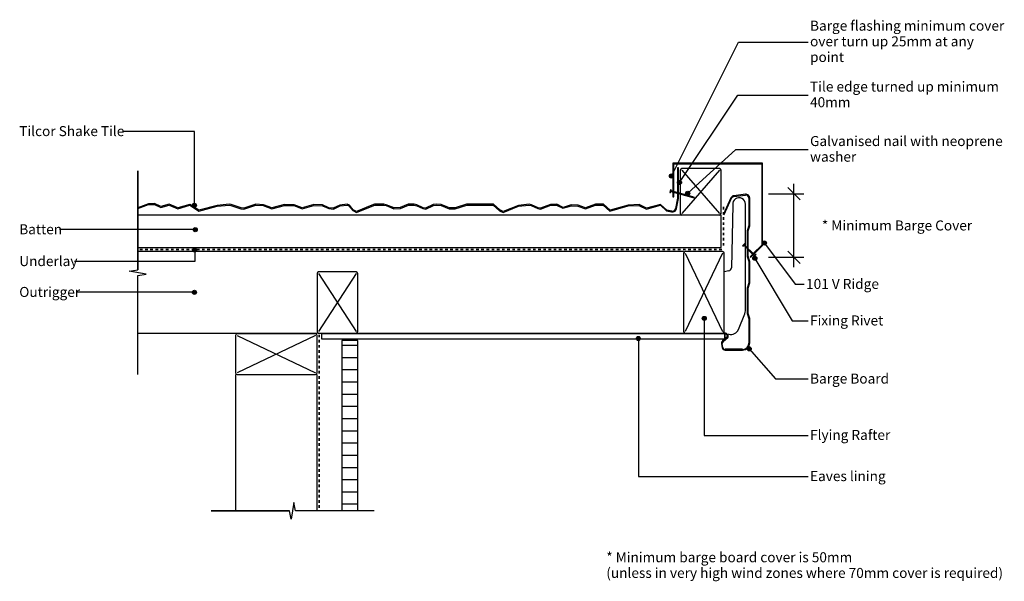
# Model space of a CAD drawing. Units: millimetres. Extents: x -365 to 844, y -305 to 385.
import ezdxf

# ---------------------------------------------------------------- set-up
doc = ezdxf.new("R2010")
doc.units = ezdxf.units.MM
doc.linetypes.add('Dash', pattern=[6.35, 3.175, -3.175])
doc.styles.add('Arial', font='arial.ttf', dxfattribs={"height": 12.294162})
doc.dimstyles.new('Diagonal_-_2_5mm_Arial_Horizontal', dxfattribs={"dimscale": 304.8, "dimtxt": 12.5, "dimasz": 0.049213, "dimexe": 0.03937, "dimexo": 0.024606, "dimgap": 0.028707, "dimtad": 3, "dimtih": 1, "dimtoh": 1, "dimdec": 0, "dimzin": 0, "dimdsep": 46, "dimtxsty": 'Arial', "dimblk1": 'OBLIQUE', "dimblk2": 'OBLIQUE', "dimsah": 1, "dimcen": 0.09, "dimdle": 0.03937, "dimadec": 0, "dimazin": 0, "dimtfac": 1, "dimtdec": 4, "dimtix": 1, "dimtmove": 2, "dimatfit": 3, "dimfxl": 0, "dimtvp": 1, "dimtolj": 1, "dimtzin": 0, "dimarcsym": 0})

# ---------------------------------------------------------------- blocks, each defined once
blk = doc.blocks.new('_Oblique')
at = {"color": 0, "linetype": 'ByBlock', "lineweight": -2}
blk.add_line((-0.5, -0.5), (0.5, 0.5), dxfattribs=at)
blk = doc.blocks.new('DIMBLOCK1-sk192 - external metal fascia with v trim')
at = {"color": 0, "lineweight": -2}
for p, q in [((585.6, 81), (585.6, 183.1)), ((554.3, 171.1), (597.6, 171.1)), ((554.5, 93), (597.6, 93))]:
    blk.add_line(p, q, dxfattribs=at)
at = {"layer": 'Defpoints', "color": 0, "lineweight": -3}
for p in [(546.8, 171.1), (585.6, 171.1), (547, 93)]:
    blk.add_point(p, dxfattribs=at)
at = {"color": 0, "lineweight": -2, "xscale": 15, "yscale": 15, "zscale": 15}
for p, rotation in [((585.6, 171.1), 90), ((585.6, 93), 270)]:
    blk.add_blockref('_Oblique', p, dxfattribs=dict(at, rotation=rotation))
at = {"color": 0, "insert": (619.8, 138.3), "char_height": 12.294, "attachment_point": 1, "line_spacing_factor": 0.938532, "style": 'Arial'}
blk.add_mtext('\\A1;* Minimum Barge Cover', dxfattribs=at)

msp = doc.modelspace()

# ---------------------------------------------------------------- hatches: boundary and pattern name
h = msp.add_hatch(color=256)
h.paths.add_polyline_path([(532.6, 93), (535.6, 96), (534.9, 96.8), (531.8, 93.7)], flags=0)
h.paths.add_polyline_path([(536.3, 96.8), (547, 107.4), (547, 208.8), (437, 208.8), (437, 174), (438, 173.8), (438, 207.8), (546, 207.8), (546, 107.8), (535.6, 97.5), (536.2, 96.9)], flags=0)
h.paths.add_polyline_path([(438, 167.3), (438, 172.7), (437, 173), (437, 167.3)], flags=0)
h = msp.add_hatch(color=256)
h.paths.add_polyline_path([(48.5, 148.1), (67.8, 155.9), (70.8, 157.2), (81.9, 157.2), (84.7, 156.6), (94.5, 152.7), (102.3, 153.1), (112.3, 157.2), (119.2, 157.2), (122.4, 156.4), (130, 153), (133.4, 152.1), (142.9, 156.7), (146.2, 157.2), (152.4, 156.7), (162.3, 152.7), (169.6, 152.6), (183.8, 157.2), (216.4, 157.2), (224, 150.3), (228.5, 148.1), (247.5, 155.8), (260.2, 157.2), (262.9, 156.6), (271.2, 152.8), (274.2, 152.1), (286.9, 156.9), (294.1, 157.2), (301.9, 153.4), (312.4, 156.3), (320.4, 156), (329.7, 152.5), (342.1, 157.2), (351.4, 157.2), (359.6, 149.8), (382.1, 156.1), (395.2, 156.7), (404.4, 152.1), (421.6, 157), (429.2, 150.1), (435.4, 148.9), (436.5, 148.8), (437.6, 148.9), (438.7, 149.3), (439.6, 150), (440.4, 150.8), (441, 151.8), (441.3, 152.8), (443.7, 165.3), (443.7, 171.2), (442.7, 171.5), (442.7, 165.5), (440.3, 153), (440, 152.2), (439.6, 151.4), (439, 150.7), (438.2, 150.2), (437.4, 149.9), (436.5, 149.8), (435.6, 149.9), (429.6, 151), (421.9, 158.1), (404.5, 153.2), (395.4, 157.7), (381.9, 157.1), (359.8, 150.9), (351.8, 158.2), (341.9, 158.2), (329.7, 153.6), (320.6, 157), (312.2, 157.3), (302, 154.4), (294.3, 158.2), (286.7, 157.9), (274.2, 153.2), (271.5, 153.8), (263.2, 157.6), (260.3, 158.2), (247.3, 156.8), (228.5, 149.2), (224.5, 151.2), (216.8, 158.2), (183.6, 158.2), (169.5, 153.6), (162.5, 153.7), (152.6, 157.7), (146.1, 158.2), (142.6, 157.7), (133.3, 153.2), (130.3, 153.9), (122.7, 157.4), (119.3, 158.2), (112.1, 158.2), (102.1, 154.1), (94.7, 153.7), (85, 157.6), (82, 158.2), (70.6, 158.2), (67.4, 156.9), (48.5, 149.2), (44.4, 151.2), (39.8, 157), (37, 158.2), (28.1, 157.2), (19.9, 153.2), (14.6, 153.8), (6.9, 157.4), (-4, 157.7), (-18.2, 153.6), (-28.1, 157.6), (-40, 157.7), (-55.4, 153.6), (-65.8, 157.6), (-75.3, 158.2), (-89.8, 153.2), (-93.3, 153.6), (-105.5, 157.8), (-107.9, 158.2), (-122.8, 156.8), (-145.1, 150.9), (-156.1, 158.1), (-170.8, 153.7), (-181.6, 158.2), (-191.7, 155.4), (-199.4, 159.1), (-207, 158.8), (-220.2, 153.9), (-220.2, 152.8), (-206.8, 157.8), (-199.6, 158.1), (-191.8, 154.3), (-181.7, 157.1), (-170.8, 152.6), (-156.3, 157), (-145.3, 149.8), (-122.6, 155.8), (-107.9, 157.2), (-105.7, 156.8), (-93.5, 152.6), (-89.7, 152.2), (-75.1, 157.2), (-66, 156.7), (-55.4, 152.5), (-39.9, 156.7), (-28.3, 156.6), (-18.2, 152.5), (-3.9, 156.7), (6.7, 156.4), (14.3, 152.8), (20.1, 152.2), (28.4, 156.3), (36.8, 157.2), (39.2, 156.2), (43.8, 150.4)], flags=0)
h.paths.add_polyline_path([(443.7, 172.2), (443.7, 203), (442.7, 203), (442.7, 172.5), (442.9, 172.4)], flags=0)
h = msp.add_hatch(color=256)
edge = h.paths.add_edge_path(flags=0)
edge.add_arc((435.1, 192.9), 2.5, 0, 360)
h = msp.add_hatch(color=256)
edge = h.paths.add_edge_path(flags=0)
edge.add_arc((445, 184.9), 2.5, 0, 360)
h = msp.add_hatch(color=256)
edge = h.paths.add_edge_path(flags=0)
edge.add_arc((455.1, 171.7), 2.5, 0, 360)
h = msp.add_hatch(color=256)
h.paths.add_polyline_path([(522.5, -21), (524.8, -20.7), (526.9, -19.8), (528.7, -18.5), (530.1, -16.6), (531, -14.5), (531.3, -12.3), (531.2, 17.9), (529.3, 24.1), (529.3, 55.1), (531.3, 61.5), (531.3, 88), (529.3, 94.4), (529.3, 102.4), (528.3, 103.4), (528.3, 94.2), (530.3, 87.8), (530.3, 61.6), (528.3, 55.2), (528.3, 24), (530.3, 17.5), (530.3, -12.3), (530, -14.3), (529.3, -16.1), (528, -17.7), (526.4, -19), (524.5, -19.8), (522.5, -20), (501, -20), (500.4, -19.9), (499.8, -19.7), (499.2, -19.4), (498.8, -18.9), (498.5, -18.3), (498.3, -17.7), (497.6, -12.9), (497.5, -12.2), (497.7, -11.5), (498, -10.9), (498.5, -10.4), (504.2, -5.6), (504.6, -5.2), (504.9, -4.7), (505, -4.1), (505, -3.6), (504.9, -3), (504.6, -2.5), (503.4, -1.2), (501.9, -0.2), (500.2, 0.4), (500, -0.6), (501.5, -1.1), (502.7, -2), (503.8, -3.1), (503.9, -3.4), (504, -3.7), (504, -4), (503.9, -4.3), (503.8, -4.6), (503.6, -4.8), (497.9, -9.6), (497.2, -10.3), (496.8, -11.2), (496.6, -12.1), (496.6, -13.1), (497.3, -17.8), (497.6, -18.7), (498, -19.5), (498.6, -20.1), (499.3, -20.6), (500.1, -20.9), (501, -21), (509.6, -21)], flags=0)
h.paths.add_polyline_path([(529.3, 103.8), (529.3, 125.4), (531.3, 131.8), (531.3, 165.8), (531.2, 167), (530.7, 168), (530.1, 169), (529.2, 169.7), (528.2, 170.3), (527.1, 170.5), (525.9, 170.5), (511.8, 168.7), (510.6, 168.4), (509.6, 167.8), (508.7, 167), (508.1, 166), (499, 145.9), (499.9, 145.5), (509, 165.6), (509.6, 166.5), (510.2, 167), (511, 167.5), (511.9, 167.7), (526.1, 169.5), (527, 169.6), (527.9, 169.3), (528.7, 168.9), (529.3, 168.3), (529.9, 167.6), (530.2, 166.7), (530.3, 165.8), (530.3, 131.9), (528.3, 125.5), (528.3, 104.8), (529, 104.1)], flags=0)
h = msp.add_hatch(color=256)
edge = h.paths.add_edge_path(flags=0)
edge.add_arc((-150.6, 156.8), 2.5, 0, 360)
h = msp.add_hatch(color=256)
edge = h.paths.add_edge_path(flags=0)
edge.add_arc((-149.5, 127), 2.5, 0, 360)
h = msp.add_hatch(color=256)
edge = h.paths.add_edge_path(flags=0)
edge.add_arc((549.2, 110.6), 2.5, 0, 360)
h = msp.add_hatch(color=256)
edge = h.paths.add_edge_path(flags=0)
edge.add_arc((-150.2, 102.2), 2.5, 0, 360)
h = msp.add_hatch(color=256)
edge = h.paths.add_edge_path(flags=0)
edge.add_arc((537.5, 91.7), 2.5, 0, 360)
h = msp.add_hatch(color=256)
edge = h.paths.add_edge_path(flags=0)
edge.add_arc((-150.5, 50), 2.5, 0, 360)
h = msp.add_hatch(color=256)
edge = h.paths.add_edge_path(flags=0)
edge.add_arc((475.4, 18), 2.5, 0, 360)
h = msp.add_hatch()
h.set_pattern_fill('FP_1', color=256, style=0, pattern_type=2)
h.set_pattern_definition([(0, (0.0002, -3e-05), (0, 15), [])])
h.paths.add_polyline_path([(50.3, -218.4), (50.3, -9), (30.3, -9), (30.3, -218.4)], flags=0)
h = msp.add_hatch(color=256)
edge = h.paths.add_edge_path(flags=0)
edge.add_arc((394.5, -6.7), 2.5, 0, 360)
h = msp.add_hatch(color=256)
edge = h.paths.add_edge_path(flags=0)
edge.add_arc((530.6, -19.4), 2.5, 0, 360)

# ---------------------------------------------------------------- linework, layer by layer
for p, q in [((435.1, 192.9), (517.6, 357.2)), ((517.6, 357.2), (602.9, 357.2)), ((445, 184.9), (516.7, 292.4)), ((516.7, 292.4), (602.9, 292.4)), ((-150.6, 247.5), (-238.8, 247.5)), ((-150.6, 156.8), (-150.6, 247.5)), ((455.1, 171.7), (514.3, 225.5)), ((514.3, 225.5), (602.9, 225.5)), ((-220.2, 199.1), (-220.2, 77.6)), ((-220.2, 77.6), (-220.2, 199.1)), ((448, 200), (494, 147)), ((494, 200), (448, 147)), ((434.1, 176.4), (433.1, 172.5)), ((433.1, 172.5), (433.9, 172.6)), ((433.9, 172.6), (434.2, 173.7)), ((434.1, 176.4), (434.8, 175.9)), ((434.2, 173.7), (461.2, 166.5)), ((434.5, 174.7), (434.8, 175.9)), ((461.5, 167.5), (434.5, 174.7)), ((461.2, 166.5), (463.3, 166.5)), ((463.3, 166.5), (461.5, 167.5)), ((510.5, 157.3), (508.7, 80.1)), ((525.9, 107.2), (525.9, 158.4)), ((496, 145), (-220.2, 145)), ((496, 105), (496, 145)), ((-149.5, 127), (-316.2, 127)), ((525.2, 110.1), (522.3, 107.2)), ((524.6, 108.5), (525.5, 109.3)), ((525.5, 109.3), (525.2, 110.1)), ((549.2, 110.6), (587.2, 59.9)), ((-220.2, 105), (496, 105)), ((450, 100), (-220.2, 100)), ((-150.2, 102.2), (-150.2, 87.9)), ((452, 98), (498, 2)), ((498, 98), (452, 2)), ((522.3, 107.2), (523.1, 106.9)), ((523.1, 106.9), (523.9, 107.8)), ((523.9, 107.8), (536.7, 95)), ((537.4, 95.7), (524.6, 108.5)), ((525.9, 27.4), (525.9, 105.8)), ((-150.2, 87.9), (-297.8, 87.9)), ((536.7, 95), (535.8, 94.2)), ((535.8, 94.2), (536.1, 93.4)), ((536.1, 93.4), (539, 96.3)), ((538.2, 96.6), (537.4, 95.7)), ((537.5, 91.7), (583.2, 14.9)), ((539, 96.3), (538.2, 96.6)), ((-230.5, 75.8), (-220.2, 77.6)), ((-209.9, 72.4), (-230.5, 75.8)), ((2, 73), (48, 2)), ((48, 73), (2, 2)), ((505.5, 76.3), (500, 75.1)), ((-220.2, 70.5), (-209.9, 72.4)), ((-220.2, -50.9), (-220.2, 70.5)), ((-220.2, -50.9), (-220.2, 70.5)), ((-150.5, 50), (-294.6, 50)), ((587.2, 59.9), (598.1, 59.9)), ((475.4, 18), (475.4, -125.7)), ((517.5, 4.5), (525.2, 23.7)), ((583.2, 14.9), (602.9, 14.9)), ((-220.2, 0), (0, 0)), ((50, 0), (450, 0)), ((-98, -3), (-2, -49)), ((-2, -3), (-98, -49)), ((500.7, -1), (5.3, -1)), ((5.3, -1), (5.3, -7)), ((5.3, -7), (500.7, -7)), ((394.5, -6.7), (394.5, -176.2)), ((500.7, -0.8), (500.7, -7.2)), ((500.7, -7), (500.7, -1)), ((504.7, -1.1), (505.5, -1.4)), ((530.6, -19.4), (562.9, -56.4)), ((-100, -51), (-100, -218.4)), ((0, -218.4), (0, -51)), ((562.9, -56.4), (602.9, -56.4)), ((475.4, -125.7), (602.9, -125.7)), ((394.5, -176.2), (602.9, -176.2)), ((-28.3, -208.1), (-31.7, -228.7)), ((-26.4, -218.4), (-28.3, -208.1)), ((-130, -218.4), (-33.6, -218.4)), ((-33.6, -218.4), (-130, -218.4)), ((-31.7, -228.7), (-33.6, -218.4)), ((70, -218.4), (-26.4, -218.4)), ((70, -218.4), (-26.4, -218.4))]:
    msp.add_line(p, q)
at = {"lineweight": 25}
for p, q in [((547, 208.8), (437, 208.8)), ((437, 208.8), (437, 174)), ((438, 173.8), (438, 207.8)), ((438, 207.8), (546, 207.8)), ((546, 207.8), (546, 107.8)), ((547, 107.4), (547, 208.8)), ((443.7, 203), (442.7, 203)), ((442.7, 203), (442.7, 172.5)), ((443.7, 172.2), (443.7, 203)), ((446, 200), (446, 171.6)), ((494, 202), (448, 202)), ((496, 147), (496, 200)), ((437, 173), (437, 167.3)), ((438, 167.3), (438, 172.7)), ((442.7, 171.5), (442.7, 165.4)), ((443.7, 165.3), (443.7, 171.2)), ((446, 170.6), (446, 147)), ((525.9, 170.5), (511.8, 168.7)), ((511.9, 167.7), (526.1, 169.5)), ((-207, 158.8), (-220.2, 153.9)), ((-220.2, 152.8), (-206.8, 157.8)), ((-199.4, 159.1), (-207, 158.8)), ((-206.8, 157.8), (-199.6, 158.1)), ((-199.6, 158.1), (-191.8, 154.3)), ((-191.7, 155.4), (-199.4, 159.1)), ((-181.6, 158.2), (-191.7, 155.4)), ((-170.8, 153.7), (-181.6, 158.2)), ((-156.1, 158.1), (-170.8, 153.7)), ((-145.1, 150.9), (-156.1, 158.1)), ((-107.9, 158.2), (-122.8, 156.8)), ((-122.6, 155.8), (-107.9, 157.2)), ((-105.5, 157.8), (-107.9, 158.2)), ((-107.9, 157.2), (-105.7, 156.8)), ((-93.3, 153.6), (-105.5, 157.8)), ((-75.3, 158.2), (-89.8, 153.2)), ((-89.7, 152.2), (-75.1, 157.2)), ((-65.8, 157.6), (-75.3, 158.2)), ((-75.1, 157.2), (-66, 156.7)), ((-55.4, 153.6), (-65.8, 157.6)), ((-40, 157.7), (-55.4, 153.6)), ((-28.1, 157.6), (-40, 157.7)), ((-18.2, 153.6), (-28.1, 157.6)), ((-4, 157.7), (-18.2, 153.6)), ((6.9, 157.4), (-4, 157.7)), ((14.6, 153.8), (6.9, 157.4)), ((28.1, 157.2), (19.9, 153.2)), ((37, 158.2), (28.1, 157.2)), ((28.4, 156.3), (36.8, 157.2)), ((36.8, 157.2), (39.2, 156.2)), ((39.8, 157), (37, 158.2)), ((70.6, 158.2), (67.4, 156.9)), ((67.8, 155.9), (70.8, 157.2)), ((82, 158.2), (70.6, 158.2)), ((70.8, 157.2), (81.9, 157.2)), ((81.9, 157.2), (84.7, 156.6)), ((85, 157.6), (82, 158.2)), ((94.7, 153.7), (85, 157.6)), ((112.1, 158.2), (102.1, 154.1)), ((102.3, 153.1), (112.3, 157.2)), ((119.3, 158.2), (112.1, 158.2)), ((112.3, 157.2), (119.2, 157.2)), ((119.2, 157.2), (122.4, 156.4)), ((122.7, 157.4), (119.3, 158.2)), ((130.3, 153.9), (122.7, 157.4)), ((142.6, 157.7), (133.3, 153.2)), ((146.1, 158.2), (142.6, 157.7)), ((142.9, 156.7), (146.2, 157.2)), ((152.6, 157.7), (146.1, 158.2)), ((146.2, 157.2), (152.4, 156.7)), ((162.5, 153.7), (152.6, 157.7)), ((183.6, 158.2), (169.5, 153.6)), ((169.6, 152.6), (183.8, 157.2)), ((216.8, 158.2), (183.6, 158.2)), ((183.8, 157.2), (216.4, 157.2)), ((216.4, 157.2), (224, 150.3)), ((224.5, 151.2), (216.8, 158.2)), ((260.3, 158.2), (247.3, 156.8)), ((247.5, 155.8), (260.2, 157.2)), ((260.2, 157.2), (262.9, 156.6)), ((263.2, 157.6), (260.3, 158.2)), ((271.5, 153.8), (263.2, 157.6)), ((286.7, 157.9), (274.2, 153.2)), ((294.3, 158.2), (286.7, 157.9)), ((286.9, 156.9), (294.1, 157.2)), ((294.1, 157.2), (301.9, 153.4)), ((302, 154.4), (294.3, 158.2)), ((312.2, 157.3), (302, 154.4)), ((320.6, 157), (312.2, 157.3)), ((341.9, 158.2), (329.7, 153.6)), ((329.7, 152.5), (342.1, 157.2)), ((351.8, 158.2), (341.9, 158.2)), ((342.1, 157.2), (351.4, 157.2)), ((351.4, 157.2), (359.6, 149.8)), ((359.8, 150.9), (351.8, 158.2)), ((395.4, 157.7), (381.9, 157.1)), ((404.5, 153.2), (395.4, 157.7)), ((421.9, 158.1), (404.5, 153.2)), ((429.6, 151), (421.9, 158.1)), ((437, 167.3), (438, 167.3)), ((442.7, 165.5), (440.3, 153)), ((441.3, 152.8), (443.7, 165.3)), ((508.1, 166), (499, 145.9)), ((499.9, 145.5), (509, 165.6)), ((530.3, 165.8), (530.3, 131.9)), ((531.3, 131.8), (531.3, 165.8)), ((-220.2, 153.9), (-220.2, 152.8)), ((-191.8, 154.3), (-181.7, 157.1)), ((-181.7, 157.1), (-170.8, 152.6)), ((-170.8, 152.6), (-156.3, 157)), ((-156.3, 157), (-145.3, 149.8)), ((-145.3, 149.8), (-122.6, 155.8)), ((-122.8, 156.8), (-145.1, 150.9)), ((-105.7, 156.8), (-93.5, 152.6)), ((-93.5, 152.6), (-89.7, 152.2)), ((-89.8, 153.2), (-93.3, 153.6)), ((-66, 156.7), (-55.4, 152.5)), ((-55.4, 152.5), (-39.9, 156.7)), ((-39.9, 156.7), (-28.3, 156.6)), ((-28.3, 156.6), (-18.2, 152.5)), ((-18.2, 152.5), (-3.9, 156.7)), ((-3.9, 156.7), (6.7, 156.4)), ((6.7, 156.4), (14.3, 152.8)), ((14.3, 152.8), (20.1, 152.2)), ((19.9, 153.2), (14.6, 153.8)), ((20.1, 152.2), (28.4, 156.3)), ((39.2, 156.2), (43.8, 150.4)), ((44.4, 151.2), (39.8, 157)), ((43.8, 150.4), (48.5, 148.1)), ((48.5, 149.2), (44.4, 151.2)), ((67.4, 156.9), (48.5, 149.2)), ((48.5, 148.1), (67.8, 155.9)), ((84.7, 156.6), (94.5, 152.7)), ((94.5, 152.7), (102.3, 153.1)), ((102.1, 154.1), (94.7, 153.7)), ((122.4, 156.4), (130, 153)), ((130, 153), (133.4, 152.1)), ((133.3, 153.2), (130.3, 153.9)), ((133.4, 152.1), (142.9, 156.7)), ((152.4, 156.7), (162.3, 152.7)), ((162.3, 152.7), (169.6, 152.6)), ((169.5, 153.6), (162.5, 153.7)), ((224, 150.3), (228.5, 148.1)), ((228.5, 149.2), (224.5, 151.2)), ((247.3, 156.8), (228.5, 149.2)), ((228.5, 148.1), (247.5, 155.8)), ((262.9, 156.6), (271.2, 152.8)), ((271.2, 152.8), (274.2, 152.1)), ((274.2, 153.2), (271.5, 153.8)), ((274.2, 152.1), (286.9, 156.9)), ((301.9, 153.4), (312.4, 156.3)), ((312.4, 156.3), (320.4, 156)), ((320.4, 156), (329.7, 152.5)), ((329.7, 153.6), (320.6, 157)), ((359.6, 149.8), (382.1, 156.1)), ((381.9, 157.1), (359.8, 150.9)), ((382.1, 156.1), (395.2, 156.7)), ((395.2, 156.7), (404.4, 152.1)), ((404.4, 152.1), (421.6, 157)), ((421.6, 157), (429.2, 150.1)), ((429.2, 150.1), (435.4, 148.9)), ((435.6, 149.9), (429.6, 151)), ((499, 145.9), (499.9, 145.5)), ((530.3, 131.9), (528.3, 125.5)), ((528.3, 125.5), (528.3, 104.8)), ((529.3, 125.4), (531.3, 131.8)), ((529.3, 103.8), (529.3, 125.4)), ((450, 98), (450, 2)), ((498, 100), (452, 100)), ((500, 2), (500, 98)), ((528.3, 103.4), (528.3, 94.2)), ((529.3, 94.4), (529.3, 102.4)), ((534.9, 96.8), (531.8, 93.7)), ((546, 107.8), (535.6, 97.5)), ((536.3, 96.8), (547, 107.4)), ((528.3, 94.2), (530.3, 87.8)), ((531.3, 88), (529.3, 94.4)), ((530.3, 87.8), (530.3, 61.6)), ((531.3, 61.5), (531.3, 88)), ((531.8, 93.7), (532.6, 93)), ((532.6, 93), (535.6, 96)), ((0, 73), (0, 2)), ((48, 75), (2, 75)), ((50, 2), (50, 73)), ((530.3, 61.6), (528.3, 55.2)), ((529.3, 55.1), (531.3, 61.5)), ((528.3, 55.2), (528.3, 24)), ((529.3, 24.1), (529.3, 55.1)), ((528.3, 24), (530.3, 17.5)), ((531.3, 17.7), (529.3, 24.1)), ((530.3, 17.5), (530.3, -12.3)), ((531.3, -12.3), (531.3, 17.7)), ((2, 0), (48, 0)), ((500.2, 0.4), (500, -0.6)), ((-100, -3), (-100, -49)), ((-2, -1), (-98, -1)), ((0, -49), (0, -3)), ((50.3, -9), (30.3, -9)), ((30.3, -9), (30.3, -218.4)), ((50.3, -218.4), (50.3, -9)), ((452, 0), (498, 0)), ((503.6, -4.8), (497.9, -9.6)), ((498.5, -10.4), (504.2, -5.6)), ((496.6, -13.1), (497.3, -17.8)), ((498.3, -17.7), (497.6, -12.9)), ((522.5, -20), (501, -20)), ((501, -21), (522.5, -21)), ((-98, -51), (-2, -51))]:
    msp.add_line(p, q, dxfattribs=at)
at = {"linetype": 'Dash', "lineweight": 35}
for p, q in [((499, 155), (499, 104.5)), ((497, 102.5), (-220.2, 102.5)), ((2.5, -2.1), (2.5, -214.8))]:
    msp.add_line(p, q, dxfattribs=at)
for centre in [(435.1, 192.9), (445, 184.9), (455.1, 171.7), (-150.6, 156.8), (-149.5, 127), (549.2, 110.6), (-150.2, 102.2), (537.5, 91.7), (-150.5, 50), (475.4, 18), (394.5, -6.7), (530.6, -19.4)]:
    msp.add_circle(centre, 2.5)
at = {"lineweight": 25}
for centre, radius, start, end in [((448, 200), 2, 90, 180), ((494, 200), 2, 0, 90), ((526.5, 165.8), 4.75, 0, 97.2901), ((526.5, 165.8), 3.75, 0, 97.2901), ((512.4, 164), 4.75, 97.2901, 155.6501), ((512.4, 164), 3.75, 97.2901, 155.6501), ((436.4, 153.8), 5, 258.6986, 349.0369), ((436.4, 153.8), 4, 258.6986, 349.0369), ((448, 147), 2, 180, 270), ((494, 147), 2, 270, 0), ((452, 98), 2, 90, 180), ((498, 98), 2, 0, 90), ((2, 73), 2, 90, 180), ((48, 73), 2, 0, 90), ((2, 2), 2, 180, 270), ((48, 2), 2, 270, 0), ((452, 2), 2, 180, 270), ((498, 2), 2, 270, 0), ((498.3, -7.1), 7.73, 36.1231, 75.8095), ((-98, -3), 2, 90, 180), ((-2, -3), 2, 0, 90), ((500.3, -12.5), 3.75, 130.0951, 188.7992), ((500.3, -12.5), 2.75, 130.0951, 188.7992), ((498.3, -7.1), 6.73, 36.1231, 75.8095), ((502.8, -3.9), 1.25, 310.0951, 36.1231), ((502.8, -3.9), 2.25, 310.0951, 36.1231), ((501, -17.3), 3.75, 188.7992, 270), ((501, -17.3), 2.75, 188.7992, 270), ((522.5, -12.3), 7.75, 270, 0), ((522.5, -12.3), 8.75, 270, 0), ((-98, -49), 2, 180, 270), ((-2, -49), 2, 270, 0)]:
    msp.add_arc(centre, radius, start, end, dxfattribs=at)
for centre, radius, start, end in [((518.2, 158.4), 7.76, 360, 188.3563), ((504.7, 80.2), 4, 282.6287, 358.6409), ((515.9, 27.4), 10, 338.1378, 0), ((508.2, 8.3), 10, 254.1486, 338.1378)]:
    msp.add_arc(centre, radius, start, end)

# ---------------------------------------------------------------- texts
at = {"attachment_point": 1, "line_spacing_factor": 0.938532, "style": 'Arial'}
for s, insert, char_height, width in [('Barge flashing minimum cover\\Pover turn up 25mm at any\\Ppoint', (605.3, 383.7), 12.294, 274.95), ('Tile edge turned up minimum\\P40mm', (605.3, 308.9), 12.294, 264.75), ('Tilcor Shake Tile', (-365.6, 254.2), 12.294, 152.1), ('Galvanised nail with neoprene\\Pwasher', (605.3, 242), 12.294, 273.75), ('Batten', (-365.6, 133.6), 12.29, 59.25), ('Underlay', (-365.6, 94.5), 12.29, 81.3), ('101 V Ridge', (600.4, 66.5), 12.294, 112.65), ('Outrigger', (-365.6, 56.6), 12.29, 85.2), ('Fixing Rivet', (605.3, 21.6), 12.294, 106.8), ('Barge Board', (605.3, -49.8), 12.294, 114.9), ('Flying Rafter', (605.3, -119), 12.294, 115.35), ('Eaves lining', (605.3, -169.6), 12.294, 110.4)]:
    msp.add_mtext(s, dxfattribs=dict(at, insert=insert, char_height=char_height, width=width))
at = {"color": 7, "insert": (355.1, -269.3), "char_height": 12.294, "width": 570.3, "attachment_point": 1, "line_spacing_factor": 0.938532, "style": 'Arial'}
msp.add_mtext('* Minimum barge board cover is 50mm\\P(unless in very high wind zones where 70mm cover is required)\\P', dxfattribs=at)

# ---------------------------------------------------------------- dimensions: what is measured, and where the dimension line sits
dim = msp.add_linear_dim(base=(585.6, 171.1), p1=(547, 93), p2=(546.8, 171.1), angle=90, text='* Minimum Barge Cover', dimstyle='Diagonal_-_2_5mm_Arial_Horizontal', override={"dimtih": 1, "dimtoh": 1, "dimpost": '<>', "dimfxl": 78.107628})
dim.commit()
dim.dimension.update_dxf_attribs({"geometry": 'DIMBLOCK1-sk192 - external metal fascia with v trim', "text_midpoint": (710.8, 130.2), "dimtype": 160})

doc.saveas('drawing.dxf')
